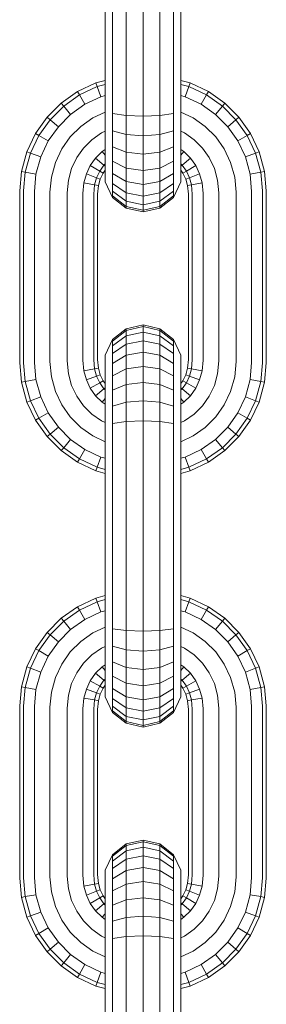
# Model space of a CAD drawing. Units: millimetres. Extents: x -429 to 6712, y -2860 to 5370.
# Drawn here: x 4423 to 4442, y 4226 to 4302 of the extents above; entities that cross this region are included whole.
import ezdxf

# ---------------------------------------------------------------- set-up
doc = ezdxf.new("R2010")
doc.units = ezdxf.units.MM

# ---------------------------------------------------------------- blocks, each defined once
blk = doc.blocks.new('A$Ce7c58af5')
at = {"color": 0, "linetype": 'Continuous', "lineweight": 0, "extrusion": (2.22045e-16, 1, -2.22045e-16)}
for p, q in [((757.074, 699.177), (757.074, 686.117)), ((757.653, 699.231), (757.653, 686.063)), ((758.697, 699.268), (758.697, 686.026)), ((759.999, 699.282), (759.999, 686.013)), ((761.3, 699.268), (761.3, 686.026)), ((762.344, 699.231), (762.344, 686.063)), ((762.923, 699.177), (762.923, 686.117)), ((756.357, 687.092), (754.951, 686.424)), ((756.461, 686.813), (755.101, 686.167)), ((757.074, 687.289), (756.357, 687.092)), ((756.357, 687.092), (756.461, 686.813)), ((757.074, 686.981), (756.461, 686.813)), ((756.461, 686.813), (756.752, 686.03)), ((763.64, 687.092), (762.923, 687.289)), ((763.536, 686.813), (762.923, 686.981)), ((763.536, 686.813), (763.245, 686.03)), ((763.64, 687.092), (763.536, 686.813)), ((764.896, 686.167), (763.536, 686.813)), ((765.047, 686.424), (763.64, 687.092)), ((754.951, 686.424), (753.693, 685.535)), ((755.101, 686.167), (753.886, 685.307)), ((754.951, 686.424), (755.101, 686.167)), ((755.101, 686.167), (755.523, 685.446)), ((756.752, 686.03), (755.523, 685.446)), ((757.074, 686.118), (756.752, 686.03)), ((757.074, 684.95), (757.074, 686.117)), ((757.653, 684.735), (757.653, 686.063)), ((758.697, 684.587), (758.697, 686.026)), ((759.999, 684.534), (759.999, 686.013)), ((761.3, 684.587), (761.3, 686.026)), ((762.344, 684.735), (762.344, 686.063)), ((763.245, 686.03), (762.923, 686.118)), ((762.923, 684.95), (762.923, 686.117)), ((764.474, 685.446), (763.245, 686.03)), ((764.896, 686.167), (764.474, 685.446)), ((765.047, 686.424), (764.896, 686.167)), ((766.111, 685.307), (764.896, 686.167)), ((766.304, 685.535), (765.047, 686.424)), ((753.693, 685.535), (752.609, 684.451)), ((753.886, 685.307), (752.837, 684.258)), ((753.693, 685.535), (753.886, 685.307)), ((753.886, 685.307), (754.424, 684.668)), ((755.523, 685.446), (754.424, 684.668)), ((765.573, 684.668), (764.474, 685.446)), ((766.111, 685.307), (765.573, 684.668)), ((766.304, 685.535), (766.111, 685.307)), ((767.16, 684.258), (766.111, 685.307)), ((767.388, 684.451), (766.304, 685.535)), ((752.609, 684.451), (751.72, 683.193)), ((752.609, 684.451), (752.837, 684.258)), ((754.424, 684.668), (753.475, 683.72)), ((757.074, 684.851), (756.133, 684.404)), ((757.074, 683.821), (757.074, 684.95)), ((758.697, 684.587), (757.653, 684.735)), ((757.653, 683.401), (757.653, 684.735)), ((759.999, 684.534), (758.697, 684.587)), ((758.697, 683.109), (758.697, 684.587)), ((759.999, 684.534), (761.3, 684.587)), ((759.999, 683.005), (759.999, 684.534)), ((762.344, 684.735), (761.3, 684.587)), ((761.3, 683.109), (761.3, 684.587)), ((762.344, 683.401), (762.344, 684.735)), ((762.923, 683.821), (762.923, 684.95)), ((763.864, 684.404), (762.923, 684.851)), ((766.522, 683.72), (765.573, 684.668)), ((767.388, 684.451), (767.16, 684.258)), ((768.277, 683.193), (767.388, 684.451)), ((752.837, 684.258), (751.977, 683.043)), ((753.475, 683.72), (752.698, 682.621)), ((752.837, 684.258), (753.475, 683.72)), ((755.202, 683.745), (754.398, 682.942)), ((756.133, 684.404), (755.202, 683.745)), ((757.074, 682.782), (757.074, 683.821)), ((762.923, 682.782), (762.923, 683.821)), ((764.795, 683.745), (763.864, 684.404)), ((765.599, 682.942), (764.795, 683.745)), ((767.16, 684.258), (766.522, 683.72)), ((767.299, 682.621), (766.522, 683.72)), ((768.02, 683.043), (767.16, 684.258)), ((751.72, 683.193), (751.051, 681.787)), ((751.977, 683.043), (751.331, 681.683)), ((751.72, 683.193), (751.977, 683.043)), ((751.977, 683.043), (752.698, 682.621)), ((754.398, 682.942), (753.74, 682.011)), ((756.81, 683.247), (756.066, 682.721)), ((757.074, 683.372), (756.81, 683.247)), ((758.697, 683.109), (757.653, 683.401)), ((757.653, 682.172), (757.653, 683.401)), ((759.999, 683.005), (758.697, 683.109)), ((758.697, 681.75), (758.697, 683.109)), ((759.999, 683.005), (761.3, 683.109)), ((759.999, 681.599), (759.999, 683.005)), ((762.344, 683.401), (761.3, 683.109)), ((761.3, 681.75), (761.3, 683.109)), ((762.344, 682.172), (762.344, 683.401)), ((763.187, 683.247), (762.923, 683.372)), ((763.931, 682.721), (763.187, 683.247)), ((766.257, 682.011), (765.599, 682.942)), ((768.02, 683.043), (767.299, 682.621)), ((768.277, 683.193), (768.02, 683.043)), ((768.666, 681.683), (768.02, 683.043)), ((768.946, 681.787), (768.277, 683.193)), ((752.698, 682.621), (752.114, 681.392)), ((756.066, 682.721), (755.423, 682.078)), ((757.074, 681.851), (757.074, 682.782)), ((758.697, 681.75), (757.653, 682.172)), ((757.653, 681.073), (757.653, 682.172)), ((762.344, 682.172), (761.3, 681.75)), ((762.344, 681.073), (762.344, 682.172)), ((762.923, 681.851), (762.923, 682.782)), ((764.574, 682.078), (763.931, 682.721)), ((767.883, 681.392), (767.299, 682.621)), ((751.051, 681.787), (750.631, 680.259)), ((751.331, 681.683), (750.925, 680.206)), ((751.051, 681.787), (751.331, 681.683)), ((751.331, 681.683), (752.114, 681.392)), ((752.114, 681.392), (751.747, 680.057)), ((753.74, 682.011), (753.246, 680.971)), ((755.423, 682.078), (754.897, 681.334)), ((756.844, 681.798), (756.346, 681.3)), ((757.074, 681.96), (756.844, 681.798)), ((756.844, 681.798), (757.074, 681.525)), ((757.074, 681.047), (757.074, 681.851)), ((759.999, 681.599), (758.697, 681.75)), ((758.697, 680.534), (758.697, 681.75)), ((759.999, 681.599), (761.3, 681.75)), ((759.999, 680.342), (759.999, 681.599)), ((761.3, 680.534), (761.3, 681.75)), ((763.153, 681.798), (762.923, 681.96)), ((762.923, 681.047), (762.923, 681.851)), ((763.153, 681.798), (762.923, 681.525)), ((763.651, 681.3), (763.153, 681.798)), ((765.1, 681.334), (764.574, 682.078)), ((766.751, 680.971), (766.257, 682.011)), ((768.666, 681.683), (767.883, 681.392)), ((768.25, 680.057), (767.883, 681.392)), ((768.946, 681.787), (768.666, 681.683)), ((769.072, 680.206), (768.666, 681.683)), ((769.366, 680.259), (768.946, 681.787)), ((753.246, 680.971), (752.936, 679.842)), ((754.897, 681.334), (754.502, 680.504)), ((755.939, 680.724), (755.634, 680.083)), ((756.346, 681.3), (755.939, 680.724)), ((755.939, 680.724), (756.66, 680.302)), ((756.346, 681.3), (756.985, 680.761)), ((756.985, 680.761), (756.66, 680.302)), ((757.074, 680.85), (756.985, 680.761)), ((756.985, 680.761), (757.074, 680.686)), ((757.074, 680.389), (757.074, 681.047)), ((758.697, 680.534), (757.653, 681.073)), ((757.653, 680.124), (757.653, 681.073)), ((762.344, 681.073), (761.3, 680.534)), ((762.344, 680.124), (762.344, 681.073)), ((762.923, 680.389), (762.923, 681.047)), ((763.013, 680.761), (762.923, 680.85)), ((763.013, 680.761), (762.923, 680.686)), ((763.651, 681.3), (763.013, 680.761)), ((763.337, 680.302), (763.013, 680.761)), ((764.058, 680.724), (763.337, 680.302)), ((764.058, 680.724), (763.651, 681.3)), ((764.363, 680.083), (764.058, 680.724)), ((765.495, 680.504), (765.1, 681.334)), ((767.061, 679.842), (766.751, 680.971)), ((750.631, 680.259), (750.499, 678.78)), ((750.631, 680.259), (750.925, 680.206)), ((750.925, 680.206), (750.796, 678.766)), ((750.925, 680.206), (751.747, 680.057)), ((751.747, 680.057), (751.628, 678.729)), ((754.502, 680.504), (754.255, 679.604)), ((755.634, 680.083), (755.443, 679.389)), ((755.634, 680.083), (756.417, 679.792)), ((756.66, 680.302), (756.417, 679.792)), ((756.66, 680.302), (756.917, 680.151)), ((756.917, 680.151), (756.697, 679.688)), ((757.074, 680.373), (756.917, 680.151)), ((757.074, 679.895), (757.074, 680.389)), ((757.074, 679.585), (757.074, 679.895)), ((758.697, 679.485), (757.653, 680.124)), ((757.653, 679.347), (757.653, 680.124)), ((759.999, 680.342), (758.697, 680.534)), ((758.697, 679.485), (758.697, 680.534)), ((759.999, 680.342), (761.3, 680.534)), ((759.999, 679.257), (759.999, 680.342)), ((761.3, 679.485), (761.3, 680.534)), ((762.344, 680.124), (761.3, 679.485)), ((762.344, 679.347), (762.344, 680.124)), ((762.923, 679.895), (762.923, 680.389)), ((763.08, 680.151), (762.923, 680.373)), ((762.923, 679.585), (762.923, 679.895)), ((763.337, 680.302), (763.08, 680.151)), ((763.3, 679.688), (763.08, 680.151)), ((763.58, 679.792), (763.337, 680.302)), ((764.363, 680.083), (763.58, 679.792)), ((764.554, 679.389), (764.363, 680.083)), ((765.742, 679.604), (765.495, 680.504)), ((769.072, 680.206), (768.25, 680.057)), ((768.369, 678.729), (768.25, 680.057)), ((769.366, 680.259), (769.072, 680.206)), ((769.201, 678.766), (769.072, 680.206)), ((769.499, 678.78), (769.366, 680.259)), ((752.936, 679.842), (752.831, 678.675)), ((754.255, 679.604), (754.166, 678.615)), ((755.443, 679.389), (755.369, 678.561)), ((755.443, 679.389), (756.266, 679.24)), ((756.266, 679.24), (756.201, 678.524)), ((756.417, 679.792), (756.266, 679.24)), ((756.266, 679.24), (756.559, 679.187)), ((756.417, 679.792), (756.697, 679.688)), ((756.559, 679.187), (756.499, 678.511)), ((756.697, 679.688), (756.559, 679.187)), ((757.074, 679.48), (757.074, 679.585)), ((757.653, 678.277), (757.074, 679.48)), ((758.697, 678.626), (757.653, 679.347)), ((757.653, 678.763), (757.653, 679.347)), ((759.999, 679.257), (758.697, 679.485)), ((758.697, 678.626), (758.697, 679.485)), ((759.999, 679.257), (761.3, 679.485)), ((759.999, 678.368), (759.999, 679.257)), ((761.3, 678.626), (761.3, 679.485)), ((762.344, 679.347), (761.3, 678.626)), ((762.923, 679.48), (762.344, 678.277)), ((762.344, 678.763), (762.344, 679.347)), ((762.923, 679.48), (762.923, 679.585)), ((763.58, 679.792), (763.3, 679.688)), ((763.438, 679.187), (763.3, 679.688)), ((763.731, 679.24), (763.438, 679.187)), ((763.499, 678.511), (763.438, 679.187)), ((763.731, 679.24), (763.58, 679.792)), ((764.554, 679.389), (763.731, 679.24)), ((763.796, 678.524), (763.731, 679.24)), ((764.628, 678.561), (764.554, 679.389)), ((765.831, 678.615), (765.742, 679.604)), ((767.166, 678.675), (767.061, 679.842)), ((750.499, 678.78), (750.499, 665.511)), ((750.796, 678.766), (750.796, 665.524)), ((751.628, 678.729), (751.628, 665.561)), ((752.831, 678.675), (752.831, 665.615)), ((754.166, 678.615), (754.166, 665.675)), ((755.369, 678.561), (755.369, 665.729)), ((756.201, 678.524), (756.201, 665.766)), ((756.499, 678.511), (756.499, 665.78)), ((758.697, 677.98), (757.653, 678.763)), ((757.653, 678.396), (757.653, 678.763)), ((758.697, 677.574), (757.653, 678.396)), ((757.653, 678.277), (757.653, 678.396)), ((759.999, 678.368), (758.697, 678.626)), ((758.697, 677.98), (758.697, 678.626)), ((759.999, 678.368), (761.3, 678.626)), ((759.999, 677.7), (759.999, 678.368)), ((762.344, 678.763), (761.3, 677.98)), ((761.3, 677.98), (761.3, 678.626)), ((762.344, 678.396), (761.3, 677.574)), ((762.344, 678.396), (762.344, 678.763)), ((762.344, 678.277), (762.344, 678.396)), ((763.499, 678.511), (763.499, 665.78)), ((763.796, 678.524), (763.796, 665.766)), ((764.628, 678.561), (764.628, 665.729)), ((765.831, 678.615), (765.831, 665.675)), ((767.166, 678.675), (767.166, 665.615)), ((768.369, 678.729), (768.369, 665.561)), ((769.201, 678.766), (769.201, 665.524)), ((769.499, 678.78), (769.499, 665.511)), ((758.697, 677.444), (757.653, 678.277)), ((759.999, 677.7), (758.697, 677.98)), ((758.697, 677.574), (758.697, 677.98)), ((759.999, 677.7), (761.3, 677.98)), ((759.999, 677.28), (759.999, 677.7)), ((762.344, 678.277), (761.3, 677.444)), ((761.3, 677.574), (761.3, 677.98)), ((759.999, 677.28), (758.697, 677.574)), ((758.697, 677.444), (758.697, 677.574)), ((759.999, 677.147), (758.697, 677.444)), ((759.999, 677.28), (761.3, 677.574)), ((759.999, 677.147), (761.3, 677.444)), ((759.999, 677.147), (759.999, 677.28)), ((761.3, 677.444), (761.3, 677.574)), ((758.697, 668.15), (757.653, 667.318)), ((758.697, 668.021), (757.653, 667.199)), ((759.999, 668.447), (758.697, 668.15)), ((759.999, 668.315), (758.697, 668.021)), ((758.697, 668.021), (758.697, 668.15)), ((758.697, 667.615), (758.697, 668.021)), ((759.999, 667.894), (758.697, 667.615)), ((759.999, 668.447), (761.3, 668.15)), ((759.999, 668.315), (759.999, 668.447)), ((759.999, 668.315), (761.3, 668.021)), ((759.999, 667.894), (759.999, 668.315)), ((759.999, 667.894), (761.3, 667.615)), ((759.999, 667.226), (759.999, 667.894)), ((762.344, 667.318), (761.3, 668.15)), ((761.3, 668.021), (761.3, 668.15)), ((762.344, 667.199), (761.3, 668.021)), ((761.3, 667.615), (761.3, 668.021)), ((757.653, 667.318), (757.074, 666.115)), ((758.697, 667.615), (757.653, 666.832)), ((757.653, 667.199), (757.653, 667.318)), ((757.653, 666.832), (757.653, 667.199)), ((758.697, 666.969), (757.653, 666.248)), ((758.697, 666.969), (758.697, 667.615)), ((759.999, 667.226), (758.697, 666.969)), ((758.697, 666.109), (758.697, 666.969)), ((759.999, 667.226), (761.3, 666.969)), ((759.999, 666.337), (759.999, 667.226)), ((762.344, 666.832), (761.3, 667.615)), ((761.3, 666.969), (761.3, 667.615)), ((762.344, 666.248), (761.3, 666.969)), ((761.3, 666.109), (761.3, 666.969)), ((762.923, 666.115), (762.344, 667.318)), ((762.344, 667.199), (762.344, 667.318)), ((762.344, 666.832), (762.344, 667.199)), ((757.653, 666.248), (757.653, 666.832)), ((757.653, 665.471), (757.653, 666.248)), ((759.999, 666.337), (758.697, 666.109)), ((759.999, 666.337), (761.3, 666.109)), ((759.999, 665.253), (759.999, 666.337)), ((762.344, 666.248), (762.344, 666.832)), ((762.344, 665.471), (762.344, 666.248)), ((750.499, 665.511), (750.631, 664.031)), ((750.796, 665.524), (750.925, 664.085)), ((751.628, 665.561), (751.747, 664.233)), ((752.831, 665.615), (752.936, 664.448)), ((754.166, 665.675), (754.255, 664.687)), ((755.369, 665.729), (755.443, 664.902)), ((756.201, 665.766), (756.266, 665.05)), ((756.499, 665.78), (756.559, 665.104)), ((757.074, 666.01), (757.074, 666.115)), ((757.074, 665.7), (757.074, 666.01)), ((757.074, 665.206), (757.074, 665.7)), ((758.697, 666.109), (757.653, 665.471)), ((757.653, 664.522), (757.653, 665.471)), ((758.697, 665.06), (758.697, 666.109)), ((762.344, 665.471), (761.3, 666.109)), ((761.3, 665.06), (761.3, 666.109)), ((762.344, 664.522), (762.344, 665.471)), ((762.923, 666.01), (762.923, 666.115)), ((762.923, 665.7), (762.923, 666.01)), ((762.923, 665.206), (762.923, 665.7)), ((763.438, 665.104), (763.499, 665.78)), ((763.731, 665.05), (763.796, 665.766)), ((764.554, 664.902), (764.628, 665.729)), ((765.742, 664.687), (765.831, 665.675)), ((767.061, 664.448), (767.166, 665.615)), ((768.25, 664.233), (768.369, 665.561)), ((769.072, 664.085), (769.201, 665.524)), ((769.366, 664.032), (769.499, 665.511)), ((755.443, 664.902), (756.266, 665.05)), ((755.443, 664.902), (755.634, 664.207)), ((756.266, 665.05), (756.559, 665.104)), ((756.266, 665.05), (756.417, 664.498)), ((756.559, 665.104), (756.697, 664.602)), ((757.074, 664.548), (757.074, 665.206)), ((758.697, 665.06), (757.653, 664.522)), ((759.999, 665.253), (758.697, 665.06)), ((758.697, 663.845), (758.697, 665.06)), ((759.999, 665.253), (761.3, 665.06)), ((759.999, 663.995), (759.999, 665.253)), ((762.344, 664.522), (761.3, 665.06)), ((761.3, 663.845), (761.3, 665.06)), ((762.923, 664.548), (762.923, 665.206)), ((763.3, 664.602), (763.438, 665.104)), ((763.731, 665.05), (763.438, 665.104)), ((763.58, 664.498), (763.731, 665.05)), ((764.554, 664.902), (763.731, 665.05)), ((764.363, 664.207), (764.554, 664.902)), ((750.631, 664.031), (750.925, 664.085)), ((750.631, 664.031), (751.051, 662.503)), ((750.925, 664.085), (751.747, 664.233)), ((750.925, 664.085), (751.331, 662.607)), ((751.747, 664.233), (752.114, 662.899)), ((752.936, 664.448), (753.246, 663.319)), ((754.255, 664.687), (754.502, 663.786)), ((755.634, 664.207), (756.417, 664.498)), ((755.634, 664.207), (755.939, 663.567)), ((755.939, 663.567), (756.66, 663.989)), ((756.417, 664.498), (756.697, 664.602)), ((756.417, 664.498), (756.66, 663.989)), ((756.66, 663.989), (756.917, 664.139)), ((756.66, 663.989), (756.985, 663.529)), ((756.697, 664.602), (756.917, 664.139)), ((756.917, 664.139), (757.074, 663.918)), ((757.074, 663.744), (757.074, 664.548)), ((757.653, 663.423), (757.653, 664.522)), ((759.999, 663.995), (758.697, 663.845)), ((759.999, 663.995), (761.3, 663.845)), ((759.999, 662.589), (759.999, 663.995)), ((762.344, 663.423), (762.344, 664.522)), ((762.923, 663.744), (762.923, 664.548)), ((762.923, 663.918), (763.08, 664.139)), ((763.013, 663.529), (763.337, 663.989)), ((763.08, 664.139), (763.3, 664.602)), ((763.337, 663.989), (763.08, 664.139)), ((763.58, 664.498), (763.3, 664.602)), ((763.337, 663.989), (763.58, 664.498)), ((764.058, 663.567), (763.337, 663.989)), ((764.363, 664.207), (763.58, 664.498)), ((764.058, 663.567), (764.363, 664.207)), ((765.495, 663.786), (765.742, 664.687)), ((766.751, 663.319), (767.061, 664.448)), ((767.883, 662.899), (768.25, 664.233)), ((769.072, 664.085), (768.25, 664.233)), ((768.666, 662.607), (769.072, 664.085)), ((768.946, 662.503), (769.366, 664.032)), ((769.366, 664.032), (769.072, 664.085)), ((753.246, 663.319), (753.74, 662.28)), ((754.502, 663.786), (754.897, 662.957)), ((755.939, 663.567), (756.346, 662.991)), ((756.346, 662.991), (756.985, 663.529)), ((756.985, 663.529), (757.074, 663.605)), ((756.985, 663.529), (757.074, 663.44)), ((757.074, 662.813), (757.074, 663.744)), ((758.697, 663.845), (757.653, 663.423)), ((757.653, 662.194), (757.653, 663.423)), ((758.697, 662.485), (758.697, 663.845)), ((762.344, 663.423), (761.3, 663.845)), ((761.3, 662.485), (761.3, 663.845)), ((762.344, 662.194), (762.344, 663.423)), ((762.923, 662.813), (762.923, 663.744)), ((763.013, 663.529), (762.923, 663.604)), ((762.923, 663.44), (763.013, 663.529)), ((763.651, 662.991), (763.013, 663.529)), ((763.651, 662.991), (764.058, 663.567)), ((765.1, 662.957), (765.495, 663.786)), ((766.257, 662.28), (766.751, 663.319)), ((751.051, 662.503), (751.331, 662.607)), ((751.051, 662.503), (751.72, 661.097)), ((751.331, 662.607), (752.114, 662.899)), ((751.331, 662.607), (751.977, 661.248)), ((752.114, 662.899), (752.698, 661.67)), ((754.897, 662.957), (755.423, 662.213)), ((756.346, 662.991), (756.844, 662.493)), ((756.844, 662.493), (757.074, 662.765)), ((756.844, 662.493), (757.074, 662.33)), ((757.074, 661.773), (757.074, 662.813)), ((758.697, 662.485), (757.653, 662.194)), ((759.999, 662.589), (758.697, 662.485)), ((758.697, 661.008), (758.697, 662.485)), ((759.999, 662.589), (761.3, 662.485)), ((759.999, 661.061), (759.999, 662.589)), ((762.344, 662.194), (761.3, 662.485)), ((761.3, 661.008), (761.3, 662.485)), ((762.923, 661.773), (762.923, 662.813)), ((763.153, 662.493), (762.923, 662.765)), ((762.923, 662.33), (763.153, 662.493)), ((763.153, 662.493), (763.651, 662.991)), ((764.574, 662.213), (765.1, 662.957)), ((767.299, 661.67), (767.883, 662.899)), ((768.666, 662.607), (767.883, 662.899)), ((768.02, 661.248), (768.666, 662.607)), ((768.277, 661.097), (768.946, 662.503)), ((768.946, 662.503), (768.666, 662.607)), ((751.977, 661.248), (752.698, 661.67)), ((752.698, 661.67), (753.475, 660.571)), ((753.74, 662.28), (754.398, 661.349)), ((755.423, 662.213), (756.066, 661.57)), ((757.074, 660.644), (757.074, 661.773)), ((757.653, 660.859), (757.653, 662.194)), ((762.344, 660.859), (762.344, 662.194)), ((762.923, 660.644), (762.923, 661.773)), ((763.931, 661.57), (764.574, 662.213)), ((765.599, 661.349), (766.257, 662.28)), ((766.522, 660.571), (767.299, 661.67)), ((768.02, 661.248), (767.299, 661.67)), ((751.72, 661.097), (751.977, 661.248)), ((751.72, 661.097), (752.609, 659.84)), ((751.977, 661.248), (752.837, 660.032)), ((754.398, 661.349), (755.202, 660.545)), ((756.066, 661.57), (756.81, 661.043)), ((756.81, 661.043), (757.074, 660.918)), ((758.697, 661.008), (757.653, 660.859)), ((759.999, 661.061), (758.697, 661.008)), ((758.697, 659.568), (758.697, 661.008)), ((759.999, 661.061), (761.3, 661.008)), ((759.999, 659.582), (759.999, 661.061)), ((762.344, 660.859), (761.3, 661.008)), ((761.3, 659.568), (761.3, 661.008)), ((762.923, 660.918), (763.187, 661.043)), ((763.187, 661.043), (763.931, 661.57)), ((764.795, 660.545), (765.599, 661.349)), ((767.16, 660.032), (768.02, 661.248)), ((767.388, 659.84), (768.277, 661.097)), ((768.277, 661.097), (768.02, 661.248)), ((752.837, 660.032), (753.475, 660.571)), ((753.475, 660.571), (754.424, 659.622)), ((755.202, 660.545), (756.133, 659.887)), ((757.074, 659.477), (757.074, 660.644)), ((757.653, 659.531), (757.653, 660.859)), ((762.344, 659.531), (762.344, 660.859)), ((762.923, 659.477), (762.923, 660.644)), ((763.864, 659.887), (764.795, 660.545)), ((765.573, 659.622), (766.522, 660.571)), ((767.16, 660.032), (766.522, 660.571)), ((752.609, 659.84), (752.837, 660.032)), ((752.609, 659.84), (753.693, 658.755)), ((752.837, 660.032), (753.886, 658.983)), ((753.886, 658.983), (754.424, 659.622)), ((754.424, 659.622), (755.523, 658.845)), ((756.133, 659.887), (757.074, 659.44)), ((757.074, 659.477), (757.074, 646.417)), ((757.653, 659.531), (757.653, 646.364)), ((758.697, 659.568), (758.697, 646.326)), ((759.999, 659.582), (759.999, 646.313)), ((761.3, 659.568), (761.3, 646.326)), ((762.344, 659.531), (762.344, 646.364)), ((762.923, 659.44), (763.864, 659.887)), ((762.923, 659.477), (762.923, 646.417)), ((764.474, 658.845), (765.573, 659.622)), ((766.112, 658.983), (765.573, 659.622)), ((766.112, 658.983), (767.16, 660.032)), ((766.304, 658.755), (767.388, 659.84)), ((767.388, 659.84), (767.16, 660.032)), ((753.693, 658.755), (753.886, 658.983)), ((753.693, 658.755), (754.951, 657.866)), ((753.886, 658.983), (755.101, 658.124)), ((755.101, 658.124), (755.523, 658.845)), ((755.523, 658.845), (756.752, 658.261)), ((763.245, 658.261), (764.474, 658.845)), ((764.896, 658.124), (764.474, 658.845)), ((764.896, 658.124), (766.112, 658.983)), ((765.047, 657.866), (766.304, 658.755)), ((766.304, 658.755), (766.112, 658.983)), ((754.951, 657.866), (755.101, 658.124)), ((754.951, 657.866), (756.357, 657.198)), ((755.101, 658.124), (756.461, 657.478)), ((756.461, 657.478), (756.752, 658.261)), ((756.752, 658.261), (757.074, 658.172)), ((762.923, 658.172), (763.245, 658.261)), ((763.536, 657.478), (763.245, 658.261)), ((763.536, 657.478), (764.896, 658.124)), ((763.64, 657.198), (765.047, 657.866)), ((765.047, 657.866), (764.896, 658.124)), ((756.357, 657.198), (756.461, 657.478)), ((756.357, 657.198), (757.074, 657.001)), ((756.461, 657.478), (757.074, 657.309)), ((762.923, 657.309), (763.536, 657.478)), ((762.923, 657.001), (763.64, 657.198)), ((763.64, 657.198), (763.536, 657.478)), ((756.357, 647.392), (754.951, 646.724)), ((757.074, 647.589), (756.357, 647.392)), ((756.357, 647.392), (756.461, 647.113)), ((757.074, 647.281), (756.461, 647.113)), ((763.64, 647.392), (762.923, 647.589)), ((763.536, 647.113), (762.923, 647.281)), ((763.64, 647.392), (763.536, 647.113)), ((765.047, 646.724), (763.64, 647.392)), ((754.951, 646.724), (753.693, 645.835)), ((754.951, 646.724), (755.101, 646.467)), ((756.461, 647.113), (755.101, 646.467)), ((756.461, 647.113), (756.752, 646.329)), ((763.536, 647.113), (763.245, 646.329)), ((764.896, 646.467), (763.536, 647.113)), ((765.047, 646.724), (764.896, 646.467)), ((766.304, 645.835), (765.047, 646.724)), ((753.693, 645.835), (752.609, 644.75)), ((753.693, 645.835), (753.886, 645.607)), ((755.101, 646.467), (753.886, 645.607)), ((755.523, 645.746), (754.424, 644.968)), ((755.101, 646.467), (755.523, 645.746)), ((756.752, 646.329), (755.523, 645.746)), ((757.074, 646.418), (756.752, 646.329)), ((757.074, 645.25), (757.074, 646.417)), ((757.653, 645.035), (757.653, 646.364)), ((758.697, 644.887), (758.697, 646.326)), ((759.999, 644.834), (759.999, 646.313)), ((761.3, 644.887), (761.3, 646.326)), ((762.344, 645.035), (762.344, 646.364)), ((763.245, 646.329), (762.923, 646.418)), ((762.923, 645.25), (762.923, 646.417)), ((764.474, 645.746), (763.245, 646.329)), ((764.896, 646.467), (764.474, 645.746)), ((765.573, 644.968), (764.474, 645.746)), ((766.111, 645.607), (764.896, 646.467)), ((766.304, 645.835), (766.111, 645.607)), ((767.388, 644.75), (766.304, 645.835)), ((753.886, 645.607), (752.837, 644.558)), ((754.424, 644.968), (753.475, 644.02)), ((753.886, 645.607), (754.424, 644.968)), ((757.074, 645.151), (756.133, 644.704)), ((757.074, 644.121), (757.074, 645.25)), ((758.697, 644.887), (757.653, 645.035)), ((757.653, 643.701), (757.653, 645.035)), ((762.344, 645.035), (761.3, 644.887)), ((762.344, 643.701), (762.344, 645.035)), ((762.923, 644.121), (762.923, 645.25)), ((763.864, 644.704), (762.923, 645.151)), ((766.111, 645.607), (765.573, 644.968)), ((766.522, 644.02), (765.573, 644.968)), ((767.16, 644.558), (766.111, 645.607)), ((752.609, 644.75), (751.72, 643.493)), ((752.837, 644.558), (751.977, 643.343)), ((752.609, 644.75), (752.837, 644.558)), ((752.837, 644.558), (753.475, 644.02)), ((756.133, 644.704), (755.202, 644.045)), ((759.999, 644.834), (758.697, 644.887)), ((758.697, 643.409), (758.697, 644.887)), ((759.999, 644.834), (761.3, 644.887)), ((759.999, 643.306), (759.999, 644.834)), ((761.3, 643.409), (761.3, 644.887)), ((764.795, 644.045), (763.864, 644.704)), ((767.16, 644.558), (766.522, 644.02)), ((767.388, 644.75), (767.16, 644.558)), ((768.02, 643.343), (767.16, 644.558)), ((768.277, 643.493), (767.388, 644.75)), ((751.72, 643.493), (751.051, 642.087)), ((751.72, 643.493), (751.977, 643.343)), ((753.475, 644.02), (752.698, 642.921)), ((755.202, 644.045), (754.398, 643.241)), ((756.81, 643.547), (756.066, 643.021)), ((757.074, 643.672), (756.81, 643.547)), ((757.074, 643.082), (757.074, 644.121)), ((758.697, 643.409), (757.653, 643.701)), ((757.653, 642.472), (757.653, 643.701)), ((762.344, 643.701), (761.3, 643.409)), ((762.344, 642.472), (762.344, 643.701)), ((762.923, 643.082), (762.923, 644.121)), ((763.187, 643.547), (762.923, 643.672)), ((763.931, 643.021), (763.187, 643.547)), ((765.599, 643.241), (764.795, 644.045)), ((767.299, 642.921), (766.522, 644.02)), ((768.277, 643.493), (768.02, 643.343)), ((768.946, 642.087), (768.277, 643.493)), ((751.977, 643.343), (751.331, 641.983)), ((751.977, 643.343), (752.698, 642.921)), ((752.698, 642.921), (752.114, 641.692)), ((754.398, 643.241), (753.74, 642.311)), ((756.066, 643.021), (755.423, 642.378)), ((757.074, 642.151), (757.074, 643.082)), ((759.999, 643.306), (758.697, 643.409)), ((758.697, 642.05), (758.697, 643.409)), ((759.999, 643.306), (761.3, 643.409)), ((759.999, 641.899), (759.999, 643.306)), ((761.3, 642.05), (761.3, 643.409)), ((762.923, 642.151), (762.923, 643.082)), ((764.574, 642.378), (763.931, 643.021)), ((766.257, 642.311), (765.599, 643.241)), ((768.02, 643.343), (767.299, 642.921)), ((767.883, 641.692), (767.299, 642.921)), ((768.666, 641.983), (768.02, 643.343)), ((751.051, 642.087), (750.631, 640.559)), ((751.331, 641.983), (750.925, 640.506)), ((751.051, 642.087), (751.331, 641.983)), ((751.331, 641.983), (752.114, 641.692)), ((753.74, 642.311), (753.246, 641.271)), ((755.423, 642.378), (754.897, 641.634)), ((756.844, 642.098), (756.346, 641.6)), ((757.074, 642.26), (756.844, 642.098)), ((756.844, 642.098), (757.074, 641.825)), ((757.074, 641.347), (757.074, 642.151)), ((758.697, 642.05), (757.653, 642.472)), ((757.653, 641.373), (757.653, 642.472)), ((759.999, 641.899), (758.697, 642.05)), ((758.697, 640.834), (758.697, 642.05)), ((759.999, 641.899), (761.3, 642.05)), ((762.344, 642.472), (761.3, 642.05)), ((761.3, 640.834), (761.3, 642.05)), ((762.344, 641.373), (762.344, 642.472)), ((763.153, 642.098), (762.923, 642.26)), ((762.923, 641.347), (762.923, 642.151)), ((763.153, 642.098), (762.923, 641.825)), ((763.651, 641.6), (763.153, 642.098)), ((765.1, 641.634), (764.574, 642.378)), ((766.751, 641.271), (766.257, 642.311)), ((768.666, 641.983), (767.883, 641.692)), ((768.946, 642.087), (768.666, 641.983)), ((769.072, 640.506), (768.666, 641.983)), ((769.366, 640.559), (768.946, 642.087)), ((752.114, 641.692), (751.747, 640.357)), ((753.246, 641.271), (752.936, 640.142)), ((754.897, 641.634), (754.502, 640.804)), ((756.346, 641.6), (755.939, 641.024)), ((756.346, 641.6), (756.985, 641.061)), ((757.074, 640.689), (757.074, 641.347)), ((758.697, 640.834), (757.653, 641.373)), ((757.653, 640.424), (757.653, 641.373)), ((759.999, 640.642), (759.999, 641.899)), ((762.344, 641.373), (761.3, 640.834)), ((762.344, 640.424), (762.344, 641.373)), ((762.923, 640.689), (762.923, 641.347)), ((763.651, 641.6), (763.013, 641.061)), ((764.058, 641.024), (763.651, 641.6)), ((765.495, 640.804), (765.1, 641.634)), ((767.061, 640.142), (766.751, 641.271)), ((768.25, 640.357), (767.883, 641.692)), ((750.631, 640.559), (750.499, 639.08)), ((750.631, 640.559), (750.925, 640.506)), ((750.925, 640.506), (750.796, 639.066)), ((750.925, 640.506), (751.747, 640.357)), ((754.502, 640.804), (754.255, 639.904)), ((755.939, 641.024), (755.634, 640.383)), ((755.939, 641.024), (756.66, 640.602)), ((756.66, 640.602), (756.417, 640.092)), ((756.985, 641.061), (756.66, 640.602)), ((756.66, 640.602), (756.917, 640.451)), ((756.917, 640.451), (756.697, 639.988)), ((757.074, 640.673), (756.917, 640.451)), ((757.074, 641.15), (756.985, 641.061)), ((756.985, 641.061), (757.074, 640.986)), ((757.074, 640.195), (757.074, 640.689)), ((758.697, 639.785), (757.653, 640.424)), ((757.653, 639.647), (757.653, 640.424)), ((759.999, 640.642), (758.697, 640.834)), ((758.697, 639.785), (758.697, 640.834)), ((759.999, 640.642), (761.3, 640.834)), ((759.999, 639.557), (759.999, 640.642)), ((761.3, 639.785), (761.3, 640.834)), ((762.344, 640.424), (761.3, 639.785)), ((762.344, 639.647), (762.344, 640.424)), ((763.013, 641.061), (762.923, 641.15)), ((763.013, 641.061), (762.923, 640.986)), ((762.923, 640.195), (762.923, 640.689)), ((763.08, 640.451), (762.923, 640.673)), ((763.337, 640.602), (763.013, 641.061)), ((763.337, 640.602), (763.08, 640.451)), ((763.3, 639.988), (763.08, 640.451)), ((764.058, 641.024), (763.337, 640.602)), ((763.58, 640.092), (763.337, 640.602)), ((764.363, 640.383), (764.058, 641.024)), ((765.742, 639.904), (765.495, 640.804)), ((769.072, 640.506), (768.25, 640.357)), ((769.366, 640.559), (769.072, 640.506)), ((769.201, 639.066), (769.072, 640.506)), ((769.499, 639.08), (769.366, 640.559)), ((751.747, 640.357), (751.628, 639.029)), ((752.936, 640.142), (752.831, 638.975)), ((754.255, 639.904), (754.166, 638.915)), ((755.443, 639.689), (755.369, 638.861)), ((755.634, 640.383), (755.443, 639.689)), ((755.443, 639.689), (756.266, 639.54)), ((755.634, 640.383), (756.417, 640.092)), ((756.417, 640.092), (756.266, 639.54)), ((756.417, 640.092), (756.697, 639.988)), ((756.697, 639.988), (756.559, 639.487)), ((757.074, 639.885), (757.074, 640.195)), ((757.074, 639.78), (757.074, 639.885)), ((757.653, 638.577), (757.074, 639.78)), ((759.999, 639.557), (758.697, 639.785)), ((758.697, 638.926), (758.697, 639.785)), ((759.999, 639.557), (761.3, 639.785)), ((761.3, 638.926), (761.3, 639.785)), ((762.923, 639.78), (762.344, 638.577)), ((762.923, 639.885), (762.923, 640.195)), ((762.923, 639.78), (762.923, 639.885)), ((763.58, 640.092), (763.3, 639.988)), ((763.438, 639.487), (763.3, 639.988)), ((764.363, 640.383), (763.58, 640.092)), ((763.731, 639.54), (763.58, 640.092)), ((764.554, 639.689), (763.731, 639.54)), ((764.554, 639.689), (764.363, 640.383)), ((764.628, 638.861), (764.554, 639.689)), ((765.831, 638.915), (765.742, 639.904)), ((767.166, 638.975), (767.061, 640.142)), ((768.369, 639.029), (768.25, 640.357)), ((750.499, 639.08), (750.499, 625.811)), ((750.796, 639.066), (750.796, 625.824)), ((751.628, 639.029), (751.628, 625.861)), ((752.831, 638.975), (752.831, 625.915)), ((754.166, 638.915), (754.166, 625.975)), ((756.266, 639.54), (756.201, 638.824)), ((756.266, 639.54), (756.559, 639.487)), ((756.559, 639.487), (756.499, 638.811)), ((758.697, 638.926), (757.653, 639.647)), ((757.653, 639.063), (757.653, 639.647)), ((758.697, 638.28), (757.653, 639.063)), ((757.653, 638.696), (757.653, 639.063)), ((759.999, 638.669), (758.697, 638.926)), ((758.697, 638.28), (758.697, 638.926)), ((759.999, 638.669), (759.999, 639.557)), ((759.999, 638.669), (761.3, 638.926)), ((762.344, 639.647), (761.3, 638.926)), ((762.344, 639.063), (761.3, 638.28)), ((761.3, 638.28), (761.3, 638.926)), ((762.344, 639.063), (762.344, 639.647)), ((762.344, 638.696), (762.344, 639.063)), ((763.731, 639.54), (763.438, 639.487)), ((763.499, 638.811), (763.438, 639.487)), ((763.796, 638.824), (763.731, 639.54)), ((765.831, 638.915), (765.831, 625.975)), ((767.166, 638.975), (767.166, 625.915)), ((768.369, 639.029), (768.369, 625.861)), ((769.201, 639.066), (769.201, 625.824)), ((769.499, 639.08), (769.499, 625.811)), ((755.369, 638.861), (755.369, 626.029)), ((756.201, 638.824), (756.201, 626.066)), ((756.499, 638.811), (756.499, 626.08)), ((758.697, 637.874), (757.653, 638.696)), ((757.653, 638.577), (757.653, 638.696)), ((758.697, 637.745), (757.653, 638.577)), ((759.999, 638), (758.697, 638.28)), ((758.697, 637.874), (758.697, 638.28)), ((759.999, 638), (759.999, 638.669)), ((759.999, 638), (761.3, 638.28)), ((762.344, 638.696), (761.3, 637.874)), ((762.344, 638.577), (761.3, 637.745)), ((761.3, 637.874), (761.3, 638.28)), ((762.344, 638.577), (762.344, 638.696)), ((763.499, 638.811), (763.499, 626.079)), ((763.796, 638.824), (763.796, 626.066)), ((764.628, 638.861), (764.628, 626.029)), ((759.999, 637.58), (758.697, 637.874)), ((758.697, 637.745), (758.697, 637.874)), ((759.999, 637.447), (758.697, 637.745)), ((759.999, 637.58), (759.999, 638)), ((759.999, 637.58), (761.3, 637.874)), ((759.999, 637.447), (761.3, 637.745)), ((759.999, 637.447), (759.999, 637.58)), ((761.3, 637.745), (761.3, 637.874)), ((758.697, 628.45), (757.653, 627.618)), ((758.697, 628.321), (757.653, 627.499)), ((759.999, 628.747), (758.697, 628.45)), ((759.999, 628.615), (758.697, 628.321)), ((758.697, 628.321), (758.697, 628.45)), ((758.697, 627.915), (758.697, 628.321)), ((759.999, 628.747), (761.3, 628.45)), ((759.999, 628.615), (759.999, 628.747)), ((759.999, 628.615), (761.3, 628.321)), ((759.999, 628.194), (759.999, 628.615)), ((762.344, 627.618), (761.3, 628.45)), ((761.3, 628.321), (761.3, 628.45)), ((762.344, 627.499), (761.3, 628.321)), ((761.3, 627.915), (761.3, 628.321)), ((757.653, 627.618), (757.074, 626.415)), ((758.697, 627.915), (757.653, 627.132)), ((757.653, 627.499), (757.653, 627.618)), ((759.999, 628.194), (758.697, 627.915)), ((758.697, 627.269), (758.697, 627.915)), ((759.999, 627.526), (758.697, 627.269)), ((759.999, 628.194), (761.3, 627.915)), ((759.999, 627.526), (759.999, 628.194)), ((759.999, 627.526), (761.3, 627.269)), ((759.999, 626.637), (759.999, 627.526)), ((762.344, 627.132), (761.3, 627.915)), ((761.3, 627.269), (761.3, 627.915)), ((762.923, 626.415), (762.344, 627.618)), ((762.344, 627.499), (762.344, 627.618)), ((757.653, 627.132), (757.653, 627.499)), ((758.697, 627.269), (757.653, 626.548)), ((757.653, 626.548), (757.653, 627.132)), ((758.697, 626.409), (758.697, 627.269)), ((762.344, 626.548), (761.3, 627.269)), ((761.3, 626.409), (761.3, 627.269)), ((762.344, 627.132), (762.344, 627.499)), ((762.344, 626.548), (762.344, 627.132)), ((755.369, 626.029), (755.443, 625.202)), ((756.201, 626.066), (756.266, 625.35)), ((756.499, 626.08), (756.559, 625.403)), ((757.074, 626.31), (757.074, 626.415)), ((757.074, 626), (757.074, 626.31)), ((757.074, 625.506), (757.074, 626)), ((757.653, 625.77), (757.653, 626.548)), ((758.697, 626.409), (757.653, 625.77)), ((759.999, 626.637), (758.697, 626.409)), ((758.697, 625.36), (758.697, 626.409)), ((759.999, 626.637), (761.3, 626.409)), ((759.999, 625.553), (759.999, 626.637)), ((762.344, 625.77), (761.3, 626.409)), ((761.3, 625.36), (761.3, 626.409)), ((762.344, 625.77), (762.344, 626.548)), ((762.923, 626.31), (762.923, 626.415)), ((762.923, 626), (762.923, 626.31)), ((762.923, 625.506), (762.923, 626)), ((763.438, 625.403), (763.499, 626.079)), ((763.731, 625.35), (763.796, 626.066)), ((764.554, 625.202), (764.628, 626.029)), ((750.499, 625.811), (750.631, 624.331)), ((750.796, 625.824), (750.925, 624.384)), ((751.628, 625.861), (751.747, 624.533)), ((752.831, 625.915), (752.936, 624.748)), ((754.166, 625.975), (754.255, 624.987)), ((755.443, 625.202), (756.266, 625.35)), ((756.266, 625.35), (756.559, 625.403)), ((756.266, 625.35), (756.417, 624.798)), ((756.559, 625.403), (756.697, 624.902)), ((757.074, 624.847), (757.074, 625.506)), ((757.653, 624.822), (757.653, 625.77)), ((758.697, 625.36), (757.653, 624.822)), ((759.999, 625.553), (758.697, 625.36)), ((758.697, 624.145), (758.697, 625.36)), ((759.999, 625.553), (761.3, 625.36)), ((759.999, 624.295), (759.999, 625.553)), ((762.344, 624.822), (761.3, 625.36)), ((761.3, 624.145), (761.3, 625.36)), ((762.344, 624.822), (762.344, 625.77)), ((762.923, 624.847), (762.923, 625.506)), ((763.3, 624.902), (763.438, 625.403)), ((763.731, 625.35), (763.438, 625.403)), ((763.58, 624.798), (763.731, 625.35)), ((764.554, 625.202), (763.731, 625.35)), ((765.742, 624.987), (765.831, 625.975)), ((767.061, 624.748), (767.166, 625.915)), ((768.25, 624.533), (768.369, 625.861)), ((769.072, 624.384), (769.201, 625.824)), ((769.366, 624.331), (769.499, 625.811)), ((750.925, 624.384), (751.747, 624.533)), ((751.747, 624.533), (752.114, 623.198)), ((752.936, 624.748), (753.246, 623.619)), ((754.255, 624.987), (754.502, 624.086)), ((755.443, 625.202), (755.634, 624.507)), ((755.634, 624.507), (756.417, 624.798)), ((755.634, 624.507), (755.939, 623.867)), ((756.417, 624.798), (756.697, 624.902)), ((756.417, 624.798), (756.66, 624.289)), ((756.697, 624.902), (756.917, 624.439)), ((757.074, 624.044), (757.074, 624.847)), ((757.653, 623.723), (757.653, 624.822)), ((762.344, 623.723), (762.344, 624.822)), ((762.923, 624.044), (762.923, 624.847)), ((763.08, 624.439), (763.3, 624.902)), ((763.58, 624.798), (763.3, 624.902)), ((763.337, 624.289), (763.58, 624.798)), ((764.363, 624.507), (763.58, 624.798)), ((764.058, 623.867), (764.363, 624.507)), ((764.363, 624.507), (764.554, 625.202)), ((765.495, 624.086), (765.742, 624.987)), ((766.751, 623.619), (767.061, 624.748)), ((767.883, 623.198), (768.25, 624.533)), ((769.072, 624.384), (768.25, 624.533)), ((750.631, 624.331), (750.925, 624.384)), ((750.631, 624.331), (751.051, 622.803)), ((750.925, 624.384), (751.331, 622.907)), ((754.502, 624.086), (754.897, 623.257)), ((755.939, 623.867), (756.66, 624.289)), ((755.939, 623.867), (756.346, 623.291)), ((756.346, 623.291), (756.985, 623.829)), ((756.66, 624.289), (756.917, 624.439)), ((756.66, 624.289), (756.985, 623.829)), ((756.917, 624.439), (757.074, 624.218)), ((756.985, 623.829), (757.074, 623.904)), ((756.985, 623.829), (757.074, 623.74)), ((757.074, 623.113), (757.074, 624.044)), ((758.697, 624.145), (757.653, 623.723)), ((757.653, 622.494), (757.653, 623.723)), ((759.999, 624.295), (758.697, 624.145)), ((758.697, 622.785), (758.697, 624.145)), ((759.999, 624.295), (761.3, 624.145)), ((759.999, 622.889), (759.999, 624.295)), ((762.344, 623.723), (761.3, 624.145)), ((761.3, 622.785), (761.3, 624.145)), ((762.344, 622.494), (762.344, 623.723)), ((762.923, 624.218), (763.08, 624.439)), ((762.923, 623.113), (762.923, 624.044)), ((763.013, 623.829), (762.923, 623.904)), ((762.923, 623.74), (763.013, 623.829)), ((763.013, 623.829), (763.337, 624.289)), ((763.651, 623.291), (763.013, 623.829)), ((763.337, 624.289), (763.08, 624.439)), ((764.058, 623.867), (763.337, 624.289)), ((763.651, 623.291), (764.058, 623.867)), ((765.1, 623.257), (765.495, 624.086)), ((768.666, 622.907), (769.072, 624.384)), ((768.946, 622.803), (769.366, 624.331)), ((769.366, 624.331), (769.072, 624.384)), ((751.331, 622.907), (752.114, 623.198)), ((752.114, 623.198), (752.698, 621.97)), ((753.246, 623.619), (753.74, 622.58)), ((754.897, 623.257), (755.423, 622.513)), ((756.346, 623.291), (756.844, 622.793)), ((756.844, 622.793), (757.074, 623.065)), ((757.074, 622.073), (757.074, 623.113)), ((762.923, 622.073), (762.923, 623.113)), ((763.153, 622.792), (762.923, 623.065)), ((763.153, 622.792), (763.651, 623.291)), ((764.574, 622.513), (765.1, 623.257)), ((766.257, 622.58), (766.751, 623.619)), ((767.299, 621.97), (767.883, 623.198)), ((768.666, 622.907), (767.883, 623.198)), ((751.051, 622.803), (751.331, 622.907)), ((751.051, 622.803), (751.72, 621.397)), ((751.331, 622.907), (751.977, 621.548)), ((753.74, 622.58), (754.398, 621.649)), ((755.423, 622.513), (756.066, 621.87)), ((756.844, 622.793), (757.074, 622.63)), ((758.697, 622.785), (757.653, 622.494)), ((757.653, 621.159), (757.653, 622.494)), ((759.999, 622.889), (758.697, 622.785)), ((758.697, 621.308), (758.697, 622.785)), ((759.999, 622.889), (761.3, 622.785)), ((759.999, 621.361), (759.999, 622.889)), ((762.344, 622.494), (761.3, 622.785)), ((761.3, 621.308), (761.3, 622.785)), ((762.344, 621.159), (762.344, 622.494)), ((762.923, 622.63), (763.153, 622.792)), ((763.931, 621.87), (764.574, 622.513)), ((765.599, 621.649), (766.257, 622.58)), ((768.02, 621.548), (768.666, 622.907)), ((768.277, 621.397), (768.946, 622.803)), ((768.946, 622.803), (768.666, 622.907)), ((751.72, 621.397), (751.977, 621.548)), ((751.977, 621.548), (752.698, 621.97)), ((751.977, 621.548), (752.837, 620.332)), ((752.698, 621.97), (753.475, 620.871)), ((754.398, 621.649), (755.202, 620.845)), ((756.066, 621.87), (756.81, 621.343)), ((757.074, 620.944), (757.074, 622.073)), ((762.923, 620.944), (762.923, 622.073)), ((763.187, 621.343), (763.931, 621.87)), ((764.795, 620.845), (765.599, 621.649)), ((766.522, 620.871), (767.299, 621.97)), ((767.16, 620.332), (768.02, 621.548)), ((768.02, 621.548), (767.299, 621.97)), ((768.277, 621.397), (768.02, 621.548)), ((751.72, 621.397), (752.609, 620.14)), ((752.837, 620.332), (753.475, 620.871)), ((753.475, 620.871), (754.424, 619.922)), ((755.202, 620.845), (756.133, 620.187)), ((756.81, 621.343), (757.074, 621.218)), ((757.074, 619.777), (757.074, 620.944)), ((758.697, 621.308), (757.653, 621.159)), ((757.653, 619.831), (757.653, 621.159)), ((759.999, 621.361), (758.697, 621.308)), ((758.697, 619.868), (758.697, 621.308)), ((759.999, 621.361), (761.3, 621.308)), ((759.999, 619.882), (759.999, 621.361)), ((762.344, 621.159), (761.3, 621.308)), ((761.3, 619.868), (761.3, 621.308)), ((762.344, 619.831), (762.344, 621.159)), ((762.923, 621.218), (763.187, 621.343)), ((762.923, 619.777), (762.923, 620.944)), ((763.864, 620.187), (764.795, 620.845)), ((765.573, 619.922), (766.522, 620.871)), ((767.16, 620.332), (766.522, 620.871)), ((767.388, 620.14), (768.277, 621.397)), ((752.609, 620.14), (752.837, 620.332)), ((752.609, 620.14), (753.693, 619.055)), ((752.837, 620.332), (753.886, 619.283)), ((756.133, 620.187), (757.074, 619.74)), ((762.923, 619.74), (763.864, 620.187)), ((766.112, 619.283), (767.16, 620.332)), ((766.304, 619.055), (767.388, 620.14)), ((767.388, 620.14), (767.16, 620.332)), ((753.693, 619.055), (753.886, 619.283)), ((753.886, 619.283), (754.424, 619.922)), ((753.886, 619.283), (755.101, 618.424)), ((754.424, 619.922), (755.523, 619.145)), ((757.074, 619.777), (757.074, 606.717)), ((757.653, 619.831), (757.653, 606.664)), ((758.697, 619.868), (758.697, 606.626)), ((759.999, 619.882), (759.999, 606.613)), ((761.3, 619.868), (761.3, 606.626)), ((762.344, 619.831), (762.344, 606.664)), ((762.923, 619.777), (762.923, 606.717)), ((764.474, 619.145), (765.573, 619.922)), ((764.896, 618.424), (766.112, 619.283)), ((766.112, 619.283), (765.573, 619.922)), ((766.304, 619.055), (766.112, 619.283)), ((753.693, 619.055), (754.951, 618.166)), ((754.951, 618.166), (755.101, 618.424)), ((755.101, 618.424), (755.523, 619.145)), ((755.101, 618.424), (756.461, 617.778)), ((755.523, 619.145), (756.752, 618.561)), ((756.461, 617.778), (756.752, 618.561)), ((756.752, 618.561), (757.074, 618.472)), ((762.923, 618.472), (763.245, 618.561)), ((763.245, 618.561), (764.474, 619.145)), ((763.536, 617.778), (763.245, 618.561)), ((763.536, 617.778), (764.896, 618.424)), ((764.896, 618.424), (764.474, 619.145)), ((765.047, 618.166), (764.896, 618.424)), ((765.047, 618.166), (766.304, 619.055)), ((754.951, 618.166), (756.357, 617.498)), ((756.357, 617.498), (756.461, 617.778)), ((756.461, 617.778), (757.074, 617.609)), ((762.923, 617.609), (763.536, 617.778)), ((763.64, 617.498), (763.536, 617.778)), ((763.64, 617.498), (765.047, 618.166)), ((756.357, 617.498), (757.074, 617.301)), ((762.923, 617.301), (763.64, 617.498))]:
    blk.add_line(p, q, dxfattribs=at)

msp = doc.modelspace()

# ---------------------------------------------------------------- block references
msp.add_blockref('A$Ce7c58af5', (3672.118, 3610.363))

doc.saveas('drawing.dxf')
